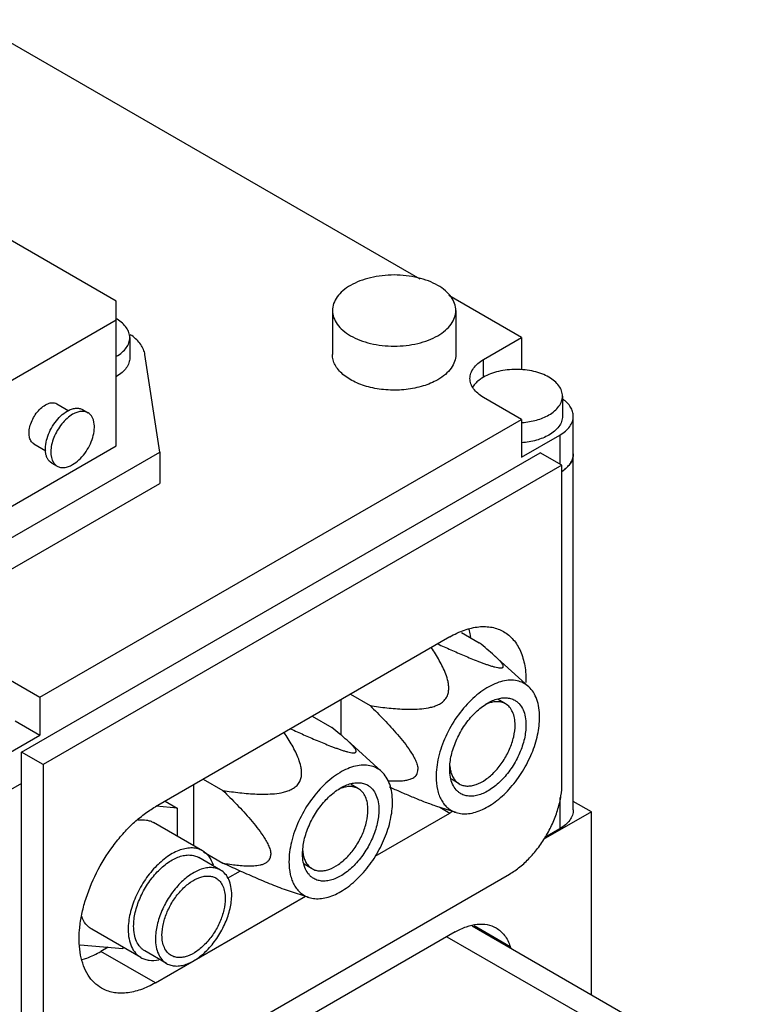
# Model space of a CAD drawing. Units: millimetres. Extents: x 25 to 191, y 62 to 239.
# Drawn here: x 80 to 127, y 171 to 235 of the extents above; entities that cross this region are included whole.
import ezdxf

# ---------------------------------------------------------------- set-up
doc = ezdxf.new("R2010")
doc.units = ezdxf.units.MM
doc.header["$LTSCALE"] = 19.601807
doc.layers.get('0').update_dxf_attribs({"linetype": 'CONTINUOUS'})

msp = doc.modelspace()

# ---------------------------------------------------------------- linework, layer by layer
at = {"color": 7, "linetype": 'CONTINUOUS'}
for p, q in [((105.553, 217.83), (76.386, 234.67)), ((85.829, 216.4), (75.929, 222.115)), ((112.133, 214.032), (107.399, 216.765)), ((85.829, 207.01), (85.829, 216.4)), ((99.86, 215.787), (99.86, 212.929)), ((107.86, 215.787), (107.86, 212.929)), ((76.636, 209.868), (85.829, 215.175)), ((86.707, 214.032), (86.707, 212.725)), ((109.658, 212.603), (112.133, 214.032)), ((112.133, 214.032), (112.133, 211.953)), ((88.657, 206.602), (87.692, 212.928)), ((109.658, 211.46), (109.658, 212.603)), ((81.983, 209.738), (82.764, 209.287)), ((112.133, 208.725), (109.658, 210.153)), ((114.78, 210.235), (114.78, 208.929)), ((83.647, 209.354), (84, 209.15)), ((80.879, 190.68), (112.133, 208.725)), ((112.133, 208.725), (112.133, 206.275)), ((115.487, 183.372), (115.487, 208.929)), ((80.483, 207.14), (81.262, 206.69)), ((112.133, 206.275), (114.608, 207.704)), ((114.608, 207.704), (114.608, 205.826)), ((76.636, 201.703), (85.829, 207.01)), ((77.344, 200.07), (88.657, 206.602)), ((79.677, 187.128), (113.335, 206.561)), ((88.657, 206.602), (88.657, 204.56)), ((114.749, 205.744), (113.335, 206.561)), ((81.647, 205.89), (82, 205.686)), ((114.749, 205.744), (81.091, 186.312)), ((114.749, 185.087), (114.749, 205.744)), ((77.344, 198.028), (88.657, 204.56)), ((107.466, 194.599), (88.374, 183.577)), ((108.227, 194.884), (109.372, 194.223)), ((112.594, 191.365), (110.354, 193.402)), ((78.404, 192.109), (80.879, 190.68)), ((80.879, 190.68), (80.879, 188.231)), ((100.395, 190.517), (100.395, 188.249)), ((101.022, 190.879), (102.301, 190.14)), ((111.088, 190.257), (110.614, 190.53)), ((98.547, 189.45), (99.826, 188.711)), ((79.283, 189.152), (80.879, 188.231)), ((78.404, 186.802), (80.879, 188.231)), ((103.048, 185.854), (100.808, 187.89)), ((79.677, 166.471), (79.677, 187.128)), ((81.091, 186.312), (79.677, 187.128)), ((81.091, 186.312), (81.091, 165.654)), ((91.476, 185.367), (92.755, 184.629)), ((79.677, 185.087), (78.404, 184.352)), ((90.849, 185.005), (90.849, 181.051)), ((101.542, 184.746), (101.068, 185.019)), ((108.088, 185.061), (107.572, 185.359)), ((114.608, 184.185), (114.608, 182.147)), ((89.789, 183.484), (88.425, 183.606)), ((89.001, 183.938), (89.789, 183.484)), ((89.789, 183.484), (89.789, 181.663)), ((107.881, 183.202), (106.56, 183.624)), ((106.82, 183.541), (107.466, 183.168)), ((116.659, 183.25), (115.487, 183.926)), ((102.622, 180.371), (107.466, 183.168)), ((116.659, 183.25), (113.538, 181.448)), ((116.659, 171.352), (116.659, 183.25)), ((91.435, 180.713), (88.253, 182.55)), ((114.608, 182.147), (113.643, 181.59)), ((92.599, 179.463), (91.185, 180.28)), ((91.498, 180.641), (92.755, 179.915)), ((98.542, 179.549), (98.026, 179.847)), ((84.485, 163.695), (111.355, 179.208)), ((93.874, 179.403), (93.027, 178.914)), ((88.374, 172.145), (98.106, 177.764)), ((98.335, 177.691), (97.015, 178.113)), ((127.423, 165.137), (108.924, 175.818)), ((109.049, 175.859), (111.388, 174.509)), ((87.435, 173.785), (84.253, 175.622)), ((107.82, 175.452), (85.193, 162.388)), ((107.282, 175.142), (116.744, 169.68)), ((83.499, 174.618), (86.253, 174.372)), ((111.388, 174.509), (111.434, 174.368)), ((85.306, 174.456), (84.839, 174.187)), ((88.374, 172.145), (84.839, 174.187)), ((86.253, 174.372), (86.305, 174.437)), ((89.099, 173.401), (87.685, 174.218))]:
    msp.add_line(p, q, dxfattribs=at)
for centre, radius, start, end in [((84.452, 212.871), 2.754, 58.70624, 60.00422), ((84.918, 211.517), 3.269, 54.14819, 56.19302), ((111.784, 213.61), 5.107, 273.72313, 273.92724), ((111.784, 213.603), 5.1, 273.92718, 274.39387), ((82.444, 206.364), 0.816, 213.29292, 214.53337), ((109.536, 186.368), 2.066, 189.55821, 191.64543), ((104.085, 189.023), 6.761, 300.00927, 301.50873), ((99.99, 180.857), 2.066, 189.55821, 191.64543), ((91.815, 178.105), 0.969, 58.85937, 60.00182)]:
    msp.add_arc(centre, radius, start, end, dxfattribs=at)
for points, knots in [([(106.688, 217.42), (106.495, 217.532), (106.071, 217.729), (105.382, 217.939), (104.635, 218.068), (103.86, 218.111), (103.085, 218.068), (102.338, 217.939), (101.649, 217.729), (101.225, 217.532), (101.032, 217.42)], [0, 0, 0, 0, 0.114145, 0.237332, 0.366975, 0.500001, 0.633026, 0.762668, 0.885856, 1, 1, 1, 1]), ([(101.032, 217.42), (100.856, 217.319), (100.538, 217.1), (100.157, 216.699), (99.916, 216.257), (99.86, 215.94), (99.86, 215.787)], [0, 0, 0, 0, 0.289773, 0.549066, 0.782224, 1, 1, 1, 1]), ([(107.86, 215.787), (107.86, 215.94), (107.804, 216.257), (107.563, 216.699), (107.182, 217.1), (106.864, 217.319), (106.688, 217.42)], [0, 0, 0, 0, 0.217775, 0.450934, 0.710226, 1, 1, 1, 1]), ([(99.86, 215.787), (99.86, 215.635), (99.916, 215.317), (100.157, 214.875), (100.538, 214.475), (100.856, 214.256), (101.032, 214.154)], [0, 0, 0, 0, 0.217775, 0.450934, 0.710226, 1, 1, 1, 1]), ([(106.688, 214.154), (106.864, 214.256), (107.182, 214.475), (107.563, 214.875), (107.804, 215.317), (107.86, 215.635), (107.86, 215.787)], [0, 0, 0, 0, 0.289773, 0.549066, 0.782224, 1, 1, 1, 1]), ([(86.707, 214.032), (86.707, 214.142), (86.668, 214.372), (86.499, 214.694), (86.232, 214.987), (86.007, 215.149), (85.882, 215.225)], [0, 0, 0, 0, 0.21919, 0.452922, 0.711663, 1, 1, 1, 1]), ([(87.692, 212.928), (87.675, 213.042), (87.608, 213.274), (87.425, 213.599), (87.164, 213.904), (86.95, 214.082), (86.833, 214.166)], [0, 0, 0, 0, 0.224272, 0.462418, 0.719893, 1, 1, 1, 1]), ([(101.032, 214.154), (101.225, 214.042), (101.649, 213.845), (102.338, 213.636), (103.085, 213.507), (103.86, 213.463), (104.635, 213.507), (105.382, 213.636), (106.071, 213.845), (106.495, 214.042), (106.688, 214.154)], [0, 0, 0, 0, 0.114145, 0.237332, 0.366975, 0.500001, 0.633026, 0.762668, 0.885856, 1, 1, 1, 1]), ([(85.844, 212.816), (85.974, 212.892), (86.209, 213.056), (86.489, 213.354), (86.666, 213.683), (86.707, 213.919), (86.707, 214.032)], [0, 0, 0, 0, 0.289375, 0.548471, 0.781823, 1, 1, 1, 1]), ([(106.688, 211.296), (106.392, 211.125), (105.722, 210.849), (104.629, 210.63), (103.474, 210.598), (102.349, 210.756), (101.347, 211.091), (100.651, 211.515), (100.242, 211.926), (100.024, 212.245), (99.89, 212.582), (99.86, 212.816), (99.86, 212.929)], [0, 0, 0, 0, 0.12869, 0.270275, 0.417429, 0.561776, 0.695448, 0.812715, 0.864678, 0.912512, 0.957142, 1, 1, 1, 1]), ([(107.86, 212.929), (107.86, 212.777), (107.804, 212.459), (107.563, 212.017), (107.182, 211.617), (106.864, 211.398), (106.688, 211.296)], [0, 0, 0, 0, 0.217773, 0.450931, 0.710228, 1, 1, 1, 1]), ([(86.707, 212.725), (86.707, 212.612), (86.666, 212.376), (86.489, 212.047), (86.209, 211.749), (85.974, 211.585), (85.844, 211.51)], [0, 0, 0, 0, 0.218169, 0.451521, 0.710622, 1, 1, 1, 1]), ([(108.78, 211.378), (108.78, 211.492), (108.822, 211.731), (109.002, 212.062), (109.288, 212.362), (109.527, 212.527), (109.658, 212.603)], [0, 0, 0, 0, 0.217773, 0.450928, 0.710222, 1, 1, 1, 1]), ([(113.901, 211.46), (113.756, 211.544), (113.438, 211.691), (112.734, 211.905), (111.78, 212.009), (110.825, 211.905), (110.121, 211.691), (109.803, 211.544), (109.658, 211.46)], [0, 0, 0, 0, 0.114247, 0.237544, 0.500001, 0.762457, 0.885754, 1, 1, 1, 1]), ([(109.658, 210.153), (109.527, 210.229), (109.288, 210.394), (109.002, 210.694), (108.822, 211.026), (108.78, 211.264), (108.78, 211.378)], [0, 0, 0, 0, 0.289778, 0.549073, 0.782228, 1, 1, 1, 1]), ([(109.658, 211.46), (109.583, 211.416), (109.315, 211.245), (109.078, 211.017), (108.957, 210.821)], [0, 0, 0, 0, 0.274429, 1, 1, 1, 1]), ([(114.78, 210.235), (114.78, 210.349), (114.737, 210.587), (114.557, 210.919), (114.271, 211.219), (114.033, 211.384), (113.901, 211.46)], [0, 0, 0, 0, 0.217775, 0.450934, 0.710226, 1, 1, 1, 1]), ([(80.483, 207.14), (80.446, 207.161), (80.376, 207.215), (80.259, 207.362), (80.172, 207.615), (80.165, 207.967), (80.244, 208.356), (80.403, 208.75), (80.63, 209.12), (80.906, 209.434), (81.122, 209.599), (81.233, 209.664)], [0, 0, 0, 0, 0.042876, 0.087523, 0.186928, 0.30424, 0.437966, 0.582372, 0.729595, 0.871255, 1, 1, 1, 1]), ([(81.233, 209.664), (81.298, 209.702), (81.429, 209.764), (81.631, 209.812), (81.819, 209.808), (81.933, 209.766), (81.983, 209.738)], [0, 0, 0, 0, 0.289641, 0.54911, 0.782235, 1, 1, 1, 1]), ([(113.901, 209.01), (114.033, 209.086), (114.271, 209.251), (114.557, 209.551), (114.737, 209.883), (114.78, 210.121), (114.78, 210.235)], [0, 0, 0, 0, 0.289773, 0.549066, 0.782224, 1, 1, 1, 1]), ([(115.487, 208.929), (115.487, 209.029), (115.454, 209.238), (115.314, 209.533), (115.09, 209.807), (114.899, 209.962), (114.794, 210.036)], [0, 0, 0, 0, 0.222896, 0.458302, 0.715603, 1, 1, 1, 1]), ([(81.647, 205.89), (81.598, 205.919), (81.504, 205.99), (81.392, 206.132), (81.308, 206.306), (81.232, 206.586), (81.223, 206.994), (81.328, 207.511), (81.541, 208.038), (81.844, 208.53), (82.211, 208.949), (82.499, 209.17), (82.647, 209.255)], [0, 0, 0, 0, 0.042859, 0.087485, 0.135319, 0.187281, 0.304542, 0.438208, 0.58255, 0.729714, 0.871307, 1, 1, 1, 1]), ([(83, 209.051), (82.871, 208.976), (82.618, 208.788), (82.285, 208.434), (81.997, 208.015), (81.774, 207.558), (81.629, 207.091), (81.557, 206.539), (81.627, 206.12), (81.761, 205.916)], [0, 0, 0, 0, 0.123051, 0.257701, 0.398697, 0.539879, 0.675066, 0.798928, 1, 1, 1, 1]), ([(82.647, 209.255), (82.735, 209.306), (82.909, 209.389), (83.178, 209.454), (83.429, 209.447), (83.581, 209.392), (83.647, 209.354)], [0, 0, 0, 0, 0.289701, 0.549089, 0.782218, 1, 1, 1, 1]), ([(84, 209.15), (83.934, 209.188), (83.783, 209.243), (83.531, 209.25), (83.263, 209.185), (83.088, 209.102), (83, 209.051)], [0, 0, 0, 0, 0.217785, 0.450918, 0.710308, 1, 1, 1, 1]), ([(83, 205.785), (83.148, 205.871), (83.436, 206.092), (83.804, 206.51), (84.106, 207.003), (84.319, 207.529), (84.425, 208.047), (84.415, 208.454), (84.34, 208.734), (84.256, 208.908), (84.143, 209.05), (84.05, 209.122), (84, 209.15)], [0, 0, 0, 0, 0.128692, 0.270278, 0.417437, 0.561778, 0.695448, 0.812712, 0.864674, 0.91251, 0.957138, 1, 1, 1, 1]), ([(112.175, 208.518), (112.49, 208.542), (113.087, 208.643), (113.653, 208.867), (113.901, 209.01)], [0, 0, 0, 0, 0.524761, 1, 1, 1, 1]), ([(114.78, 208.929), (114.78, 208.814), (114.737, 208.576), (114.557, 208.244), (114.271, 207.944), (114.033, 207.78), (113.901, 207.704)], [0, 0, 0, 0, 0.21778, 0.450924, 0.710259, 1, 1, 1, 1]), ([(114.608, 207.704), (114.74, 207.78), (114.979, 207.944), (115.264, 208.244), (115.444, 208.576), (115.487, 208.814), (115.487, 208.929)], [0, 0, 0, 0, 0.289778, 0.549072, 0.782227, 1, 1, 1, 1]), ([(113.901, 207.704), (113.648, 207.558), (113.068, 207.33), (112.456, 207.231), (112.134, 207.209)], [0, 0, 0, 0, 0.475094, 1, 1, 1, 1]), ([(115.487, 206.479), (115.487, 206.376), (115.453, 206.163), (115.306, 205.861), (115.071, 205.582), (114.872, 205.424), (114.762, 205.35)], [0, 0, 0, 0, 0.221981, 0.456966, 0.714599, 1, 1, 1, 1]), ([(115.452, 206.217), (115.458, 206.238), (115.478, 206.324), (115.487, 206.413), (115.487, 206.479)], [0, 0, 0, 0, 0.252728, 1, 1, 1, 1]), ([(81.771, 205.901), (81.787, 205.879), (81.85, 205.795), (81.933, 205.725), (82, 205.686)], [0, 0, 0, 0, 0.25811, 1, 1, 1, 1]), ([(115.007, 205.539), (115.033, 205.562), (115.13, 205.654), (115.217, 205.756), (115.273, 205.838)], [0, 0, 0, 0, 0.260934, 1, 1, 1, 1]), ([(115.273, 205.838), (115.294, 205.868), (115.369, 205.986), (115.425, 206.117), (115.452, 206.217)], [0, 0, 0, 0, 0.260411, 1, 1, 1, 1]), ([(82, 205.686), (82.066, 205.648), (82.218, 205.593), (82.47, 205.587), (82.738, 205.651), (82.913, 205.735), (83, 205.785)], [0, 0, 0, 0, 0.217785, 0.450918, 0.710308, 1, 1, 1, 1]), ([(114.796, 205.374), (114.815, 205.387), (114.887, 205.439), (114.957, 205.495), (115.007, 205.539)], [0, 0, 0, 0, 0.256139, 1, 1, 1, 1]), ([(107.466, 194.599), (107.774, 194.777), (108.384, 195.067), (109.188, 195.261), (109.793, 195.282), (110.214, 195.235), (110.608, 195.126), (110.851, 195.012), (110.966, 194.946)], [0, 0, 0, 0, 0.289409, 0.548291, 0.667744, 0.78177, 0.891903, 1, 1, 1, 1]), ([(108.83, 194.569), (108.824, 194.614), (108.798, 194.791), (108.762, 194.966), (108.73, 195.095)], [0, 0, 0, 0, 0.255642, 1, 1, 1, 1]), ([(110.966, 194.946), (111.084, 194.878), (111.309, 194.72), (111.606, 194.424), (111.861, 194.072), (112.069, 193.669), (112.231, 193.218), (112.387, 192.54), (112.421, 192.002), (112.415, 191.636)], [0, 0, 0, 0, 0.107512, 0.217145, 0.330817, 0.450104, 0.57616, 0.709714, 1, 1, 1, 1]), ([(102.301, 190.14), (102.664, 190.085), (103.212, 190.012), (103.948, 189.942), (104.508, 189.908), (105.076, 189.899), (105.653, 189.927), (106.139, 190), (106.523, 190.112), (106.805, 190.236), (107.061, 190.412), (107.258, 190.645), (107.371, 190.914), (107.412, 191.186), (107.403, 191.45), (107.347, 191.785), (107.222, 192.184), (107.024, 192.639), (106.794, 193.076), (106.543, 193.5), (106.365, 193.775), (106.274, 193.911)], [0, 0, 0, 0, 0.126342, 0.190075, 0.254333, 0.319308, 0.385315, 0.452888, 0.487541, 0.522837, 0.558452, 0.593297, 0.626253, 0.657384, 0.687325, 0.716572, 0.773974, 0.830749, 0.88726, 0.943655, 1, 1, 1, 1]), ([(106.686, 194.149), (106.827, 194.085), (107.11, 193.956), (107.537, 193.766), (107.968, 193.577), (108.403, 193.39), (108.843, 193.206), (109.212, 193.057), (109.51, 192.942), (109.734, 192.859), (109.957, 192.781), (110.175, 192.71), (110.384, 192.65), (110.571, 192.607), (110.709, 192.587), (110.799, 192.586), (110.849, 192.592), (110.887, 192.603), (110.915, 192.62), (110.933, 192.642), (110.941, 192.667), (110.942, 192.695), (110.935, 192.735), (110.911, 192.79), (110.87, 192.857), (110.797, 192.956), (110.683, 193.085), (110.527, 193.242), (110.413, 193.348), (110.354, 193.402)], [0, 0, 0, 0, 0.083882, 0.168202, 0.253009, 0.338351, 0.424246, 0.510606, 0.55385, 0.596976, 0.639706, 0.681481, 0.72118, 0.756753, 0.785398, 0.796473, 0.80538, 0.812395, 0.817991, 0.822771, 0.827345, 0.832157, 0.837439, 0.849631, 0.863921, 0.879987, 0.916262, 0.956646, 1, 1, 1, 1]), ([(110.354, 193.402), (110.201, 193.541), (109.877, 193.818), (109.545, 194.086), (109.372, 194.223)], [0, 0, 0, 0, 0.483587, 1, 1, 1, 1]), ([(112.594, 191.365), (112.489, 191.461), (112.251, 191.626), (111.835, 191.771), (111.374, 191.807), (110.883, 191.738), (110.373, 191.566), (109.854, 191.297), (109.338, 190.937), (108.656, 190.336), (107.891, 189.418), (107.176, 188.165), (106.778, 187.042), (106.612, 186.153), (106.582, 185.723), (106.582, 185.516)], [0, 0, 0, 0, 0.043391, 0.087182, 0.133305, 0.183219, 0.237769, 0.297213, 0.36134, 0.429575, 0.574677, 0.724196, 0.868697, 0.936459, 1, 1, 1, 1]), ([(113.3, 189.394), (113.3, 189.598), (113.273, 189.989), (113.141, 190.537), (112.921, 191.004), (112.71, 191.26), (112.594, 191.365)], [0, 0, 0, 0, 0.284844, 0.544515, 0.78099, 1, 1, 1, 1]), ([(107.466, 186.026), (107.466, 186.325), (107.55, 186.954), (107.862, 187.878), (108.344, 188.767), (108.955, 189.55), (109.55, 190.077), (110.049, 190.382), (110.411, 190.542), (110.764, 190.636), (111.101, 190.661), (111.415, 190.615), (111.605, 190.536), (111.691, 190.486)], [0, 0, 0, 0, 0.128655, 0.270205, 0.41732, 0.56163, 0.695265, 0.756271, 0.812762, 0.864713, 0.912534, 0.957152, 1, 1, 1, 1]), ([(111.691, 190.486), (111.749, 190.453), (111.859, 190.376), (112.057, 190.181), (112.253, 189.861), (112.389, 189.398), (112.416, 189.061), (112.416, 188.884)], [0, 0, 0, 0, 0.108159, 0.218361, 0.451356, 0.71043, 1, 1, 1, 1]), ([(102.301, 190.14), (102.607, 189.839), (103.062, 189.38), (103.654, 188.749), (104.091, 188.257), (104.516, 187.743), (104.849, 187.291), (105.089, 186.907), (105.247, 186.608), (105.365, 186.304), (105.403, 186.093), (105.403, 185.992)], [0, 0, 0, 0, 0.245011, 0.368927, 0.494096, 0.620848, 0.74949, 0.814455, 0.87933, 0.942504, 1, 1, 1, 1]), ([(111.088, 190.257), (111.003, 190.306), (110.812, 190.381), (110.495, 190.41), (110.155, 190.359), (109.931, 190.278), (109.818, 190.227)], [0, 0, 0, 0, 0.223875, 0.459767, 0.716799, 1, 1, 1, 1]), ([(111.709, 188.884), (111.709, 189.036), (111.686, 189.325), (111.569, 189.722), (111.372, 190.044), (111.187, 190.2), (111.088, 190.257)], [0, 0, 0, 0, 0.289793, 0.54906, 0.782231, 1, 1, 1, 1]), ([(107.881, 183.202), (108.007, 183.162), (108.277, 183.11), (108.704, 183.121), (109.152, 183.216), (109.614, 183.393), (110.081, 183.648), (110.716, 184.096), (111.462, 184.82), (112.223, 185.86), (112.816, 187.017), (113.199, 188.205), (113.3, 189.011), (113.3, 189.394)], [0, 0, 0, 0, 0.043413, 0.089572, 0.139401, 0.193386, 0.251622, 0.313892, 0.448349, 0.591304, 0.735628, 0.873974, 1, 1, 1, 1]), ([(97.14, 188.638), (97.281, 188.573), (97.564, 188.445), (97.991, 188.255), (98.422, 188.065), (98.857, 187.878), (99.297, 187.695), (99.666, 187.546), (99.965, 187.431), (100.188, 187.348), (100.411, 187.27), (100.63, 187.199), (100.838, 187.139), (101.025, 187.096), (101.163, 187.076), (101.253, 187.075), (101.303, 187.08), (101.341, 187.092), (101.369, 187.109), (101.387, 187.131), (101.395, 187.156), (101.396, 187.183), (101.389, 187.224), (101.365, 187.279), (101.325, 187.346), (101.251, 187.445), (101.137, 187.574), (100.981, 187.731), (100.867, 187.837), (100.808, 187.89)], [0, 0, 0, 0, 0.083882, 0.168202, 0.253009, 0.338351, 0.424246, 0.510606, 0.55385, 0.596976, 0.639706, 0.681481, 0.72118, 0.756753, 0.785398, 0.796473, 0.80538, 0.812395, 0.817991, 0.822771, 0.827345, 0.832157, 0.837439, 0.849631, 0.863921, 0.879987, 0.916262, 0.956646, 1, 1, 1, 1]), ([(100.808, 187.89), (100.655, 188.029), (100.331, 188.307), (99.999, 188.575), (99.826, 188.711)], [0, 0, 0, 0, 0.483587, 1, 1, 1, 1]), ([(108.088, 185.061), (108.162, 185.018), (108.325, 184.95), (108.594, 184.911), (108.883, 184.932), (109.303, 185.044), (109.84, 185.337), (110.433, 185.863), (110.957, 186.534), (111.369, 187.296), (111.637, 188.088), (111.709, 188.627), (111.709, 188.884)], [0, 0, 0, 0, 0.042859, 0.087488, 0.135322, 0.187287, 0.304551, 0.438221, 0.582566, 0.72972, 0.871309, 1, 1, 1, 1]), ([(112.416, 188.884), (112.416, 188.584), (112.332, 187.955), (112.02, 187.032), (111.539, 186.142), (110.927, 185.36), (110.333, 184.833), (109.833, 184.527), (109.472, 184.367), (109.119, 184.274), (108.782, 184.249), (108.468, 184.295), (108.278, 184.374), (108.191, 184.424)], [0, 0, 0, 0, 0.128655, 0.270205, 0.41732, 0.56163, 0.695265, 0.756271, 0.812762, 0.864713, 0.912534, 0.957152, 1, 1, 1, 1]), ([(92.755, 184.629), (93.118, 184.574), (93.666, 184.501), (94.403, 184.431), (94.963, 184.397), (95.53, 184.388), (96.107, 184.416), (96.593, 184.489), (96.977, 184.601), (97.259, 184.725), (97.515, 184.901), (97.712, 185.134), (97.825, 185.403), (97.866, 185.675), (97.857, 185.938), (97.801, 186.273), (97.677, 186.673), (97.478, 187.128), (97.248, 187.565), (96.997, 187.988), (96.819, 188.264), (96.728, 188.4)], [0, 0, 0, 0, 0.126342, 0.190075, 0.254333, 0.319308, 0.385315, 0.452888, 0.487541, 0.522837, 0.558452, 0.593297, 0.626253, 0.657384, 0.687325, 0.716572, 0.773974, 0.830749, 0.88726, 0.943655, 1, 1, 1, 1]), ([(103.048, 185.854), (102.943, 185.949), (102.705, 186.115), (102.289, 186.259), (101.828, 186.296), (101.337, 186.226), (100.827, 186.054), (100.308, 185.786), (99.792, 185.426), (99.11, 184.825), (98.345, 183.907), (97.63, 182.653), (97.232, 181.53), (97.066, 180.642), (97.037, 180.212), (97.037, 180.004)], [0, 0, 0, 0, 0.043391, 0.087182, 0.133305, 0.183219, 0.237769, 0.297213, 0.36134, 0.429575, 0.574677, 0.724196, 0.868697, 0.936459, 1, 1, 1, 1]), ([(108.191, 184.424), (108.134, 184.457), (108.024, 184.534), (107.826, 184.728), (107.63, 185.048), (107.493, 185.511), (107.466, 185.848), (107.466, 186.026)], [0, 0, 0, 0, 0.108159, 0.218361, 0.451356, 0.71043, 1, 1, 1, 1]), ([(107.474, 186.233), (107.475, 186.216), (107.481, 186.146), (107.49, 186.076), (107.499, 186.025)], [0, 0, 0, 0, 0.254724, 1, 1, 1, 1]), ([(103.754, 183.883), (103.754, 184.087), (103.728, 184.478), (103.595, 185.026), (103.375, 185.493), (103.164, 185.748), (103.048, 185.854)], [0, 0, 0, 0, 0.284844, 0.544515, 0.78099, 1, 1, 1, 1]), ([(103.457, 185.274), (103.557, 185.266), (103.755, 185.253), (104.051, 185.246), (104.341, 185.255), (104.622, 185.287), (104.848, 185.34), (105.017, 185.407), (105.135, 185.473), (105.242, 185.56), (105.332, 185.674), (105.391, 185.822), (105.403, 185.933), (105.403, 185.992)], [0, 0, 0, 0, 0.129522, 0.256974, 0.381926, 0.503873, 0.622396, 0.680528, 0.738277, 0.79655, 0.857298, 0.923883, 1, 1, 1, 1]), ([(106.582, 185.516), (106.582, 185.239), (106.619, 184.834), (106.765, 184.333), (106.913, 184.009), (107.101, 183.729), (107.327, 183.497), (107.588, 183.317), (107.781, 183.234), (107.881, 183.202)], [0, 0, 0, 0, 0.292164, 0.424937, 0.549435, 0.66701, 0.779585, 0.889651, 1, 1, 1, 1]), ([(107.513, 185.951), (107.533, 185.852), (107.586, 185.666), (107.712, 185.413), (107.878, 185.207), (108.015, 185.103), (108.088, 185.061)], [0, 0, 0, 0, 0.27658, 0.531717, 0.770402, 1, 1, 1, 1]), ([(97.92, 180.515), (97.92, 180.814), (98.004, 181.443), (98.316, 182.366), (98.798, 183.256), (99.409, 184.039), (100.004, 184.565), (100.503, 184.871), (100.865, 185.031), (101.218, 185.125), (101.555, 185.149), (101.869, 185.103), (102.059, 185.024), (102.145, 184.975)], [0, 0, 0, 0, 0.128655, 0.270205, 0.41732, 0.56163, 0.695265, 0.756271, 0.812762, 0.864713, 0.912534, 0.957152, 1, 1, 1, 1]), ([(101.542, 184.746), (101.457, 184.795), (101.266, 184.87), (100.949, 184.899), (100.609, 184.848), (100.385, 184.767), (100.272, 184.715)], [0, 0, 0, 0, 0.223875, 0.459767, 0.716799, 1, 1, 1, 1]), ([(102.163, 183.372), (102.163, 183.524), (102.14, 183.813), (102.023, 184.211), (101.826, 184.533), (101.641, 184.689), (101.542, 184.746)], [0, 0, 0, 0, 0.289793, 0.54906, 0.782231, 1, 1, 1, 1]), ([(102.145, 184.975), (102.203, 184.941), (102.313, 184.864), (102.511, 184.67), (102.707, 184.35), (102.843, 183.887), (102.87, 183.55), (102.87, 183.372)], [0, 0, 0, 0, 0.108159, 0.218361, 0.451356, 0.71043, 1, 1, 1, 1]), ([(106.56, 183.624), (106.433, 183.665), (106.177, 183.754), (105.67, 183.945), (105.043, 184.202), (104.301, 184.521), (103.811, 184.738), (103.568, 184.847)], [0, 0, 0, 0, 0.124336, 0.250694, 0.503029, 0.752808, 1, 1, 1, 1]), ([(111.355, 179.208), (111.588, 179.342), (112.047, 179.664), (112.678, 180.255), (113.26, 180.953), (113.771, 181.733), (114.191, 182.565), (114.504, 183.418), (114.7, 184.26), (114.749, 184.818), (114.749, 185.087)], [0, 0, 0, 0, 0.114154, 0.237326, 0.366975, 0.499998, 0.633022, 0.762672, 0.885844, 1, 1, 1, 1]), ([(92.755, 184.629), (93.061, 184.328), (93.516, 183.869), (94.108, 183.238), (94.545, 182.746), (94.97, 182.232), (95.303, 181.779), (95.543, 181.396), (95.701, 181.096), (95.82, 180.793), (95.857, 180.582), (95.857, 180.481)], [0, 0, 0, 0, 0.245011, 0.368927, 0.494096, 0.620848, 0.74949, 0.814455, 0.87933, 0.942504, 1, 1, 1, 1]), ([(84.875, 171.799), (84.702, 171.898), (84.375, 172.149), (83.981, 172.647), (83.687, 173.255), (83.496, 173.96), (83.412, 174.747), (83.433, 175.598), (83.561, 176.497), (83.872, 177.754), (84.504, 179.315), (85.393, 180.763), (86.239, 181.808), (86.916, 182.502), (87.623, 183.097), (88.123, 183.431), (88.374, 183.577)], [0, 0, 0, 0, 0.042827, 0.087421, 0.135218, 0.187142, 0.243604, 0.304578, 0.369694, 0.438321, 0.582552, 0.72959, 0.801598, 0.871218, 0.937593, 1, 1, 1, 1]), ([(98.335, 177.691), (98.461, 177.651), (98.731, 177.599), (99.158, 177.61), (99.606, 177.705), (100.068, 177.882), (100.535, 178.137), (101.17, 178.585), (101.916, 179.309), (102.677, 180.348), (103.27, 181.506), (103.653, 182.694), (103.754, 183.499), (103.754, 183.883)], [0, 0, 0, 0, 0.043413, 0.089572, 0.139401, 0.193386, 0.251622, 0.313892, 0.448349, 0.591304, 0.735628, 0.873974, 1, 1, 1, 1]), ([(98.542, 179.549), (98.616, 179.507), (98.779, 179.439), (99.048, 179.4), (99.337, 179.421), (99.757, 179.533), (100.294, 179.826), (100.887, 180.351), (101.411, 181.022), (101.824, 181.785), (102.091, 182.577), (102.163, 183.116), (102.163, 183.372)], [0, 0, 0, 0, 0.042859, 0.087488, 0.135322, 0.187287, 0.304551, 0.438221, 0.582566, 0.72972, 0.871309, 1, 1, 1, 1]), ([(102.87, 183.372), (102.87, 183.073), (102.786, 182.444), (102.474, 181.521), (101.993, 180.631), (101.381, 179.848), (100.787, 179.321), (100.287, 179.016), (99.926, 178.856), (99.573, 178.762), (99.236, 178.737), (98.922, 178.784), (98.732, 178.863), (98.645, 178.912)], [0, 0, 0, 0, 0.128655, 0.270205, 0.41732, 0.56163, 0.695265, 0.756271, 0.812762, 0.864713, 0.912534, 0.957152, 1, 1, 1, 1]), ([(115.487, 183.372), (115.487, 183.258), (115.444, 183.02), (115.264, 182.688), (114.978, 182.388), (114.74, 182.223), (114.608, 182.147)], [0, 0, 0, 0, 0.217782, 0.450909, 0.710295, 1, 1, 1, 1]), ([(87.26, 182.719), (87.435, 182.743), (87.701, 182.745), (88.032, 182.66), (88.183, 182.59), (88.253, 182.55)], [0, 0, 0, 0, 0.518352, 0.761753, 1, 1, 1, 1]), ([(91.435, 180.713), (91.337, 180.77), (91.119, 180.86), (90.76, 180.913), (90.375, 180.884), (89.972, 180.777), (89.558, 180.594), (88.988, 180.245), (88.308, 179.643), (87.61, 178.749), (87.059, 177.732), (86.702, 176.676), (86.607, 175.958), (86.607, 175.616)], [0, 0, 0, 0, 0.042849, 0.087467, 0.135288, 0.187239, 0.243731, 0.304737, 0.43837, 0.582677, 0.729792, 0.871345, 1, 1, 1, 1]), ([(86.96, 175.82), (86.96, 176.119), (87.044, 176.748), (87.356, 177.672), (87.838, 178.561), (88.449, 179.344), (89.044, 179.871), (89.543, 180.176), (89.905, 180.336), (90.257, 180.43), (90.595, 180.455), (90.909, 180.409), (91.099, 180.33), (91.185, 180.28)], [0, 0, 0, 0, 0.128655, 0.270205, 0.41732, 0.56163, 0.695265, 0.756271, 0.812762, 0.864713, 0.912534, 0.957152, 1, 1, 1, 1]), ([(92.133, 179.788), (92.069, 179.984), (91.935, 180.262), (91.669, 180.555), (91.515, 180.666), (91.435, 180.713)], [0, 0, 0, 0, 0.522893, 0.764729, 1, 1, 1, 1]), ([(92.755, 179.915), (92.906, 179.889), (93.207, 179.842), (93.657, 179.784), (94.101, 179.745), (94.536, 179.732), (94.891, 179.75), (95.165, 179.795), (95.36, 179.848), (95.544, 179.928), (95.679, 180.029), (95.766, 180.137), (95.838, 180.275), (95.857, 180.397), (95.857, 180.481)], [0, 0, 0, 0, 0.13185, 0.261974, 0.389921, 0.515052, 0.636469, 0.695494, 0.753275, 0.810029, 0.866919, 0.896548, 0.927989, 1, 1, 1, 1]), ([(98.645, 178.912), (98.588, 178.945), (98.478, 179.022), (98.28, 179.217), (98.084, 179.537), (97.947, 180), (97.92, 180.337), (97.92, 180.515)], [0, 0, 0, 0, 0.108159, 0.218361, 0.451356, 0.71043, 1, 1, 1, 1]), ([(97.928, 180.722), (97.929, 180.704), (97.935, 180.635), (97.944, 180.565), (97.953, 180.513)], [0, 0, 0, 0, 0.254724, 1, 1, 1, 1]), ([(97.967, 180.439), (97.987, 180.341), (98.041, 180.154), (98.166, 179.902), (98.332, 179.695), (98.47, 179.591), (98.542, 179.549)], [0, 0, 0, 0, 0.27658, 0.531717, 0.770402, 1, 1, 1, 1]), ([(92.599, 179.463), (92.513, 179.513), (92.323, 179.592), (92.009, 179.638), (91.672, 179.613), (91.319, 179.52), (90.957, 179.36), (90.458, 179.054), (89.863, 178.527), (89.252, 177.745), (88.771, 176.855), (88.458, 175.932), (88.375, 175.302), (88.375, 175.003)], [0, 0, 0, 0, 0.042848, 0.087466, 0.135287, 0.187239, 0.24373, 0.304735, 0.438369, 0.582676, 0.729792, 0.871343, 1, 1, 1, 1]), ([(97.015, 178.113), (96.83, 178.172), (96.462, 178.304), (95.736, 178.589), (94.844, 178.969), (93.792, 179.438), (93.099, 179.756), (92.755, 179.915)], [0, 0, 0, 0, 0.125768, 0.253126, 0.505578, 0.754279, 1, 1, 1, 1]), ([(97.037, 180.004), (97.037, 179.728), (97.073, 179.323), (97.219, 178.822), (97.367, 178.498), (97.555, 178.218), (97.781, 177.986), (98.042, 177.805), (98.235, 177.723), (98.335, 177.691)], [0, 0, 0, 0, 0.292164, 0.424937, 0.549435, 0.66701, 0.779585, 0.889651, 1, 1, 1, 1]), ([(88.799, 175.248), (88.799, 175.496), (88.868, 176.017), (89.127, 176.783), (89.526, 177.52), (90.033, 178.168), (90.606, 178.676), (91.125, 178.96), (91.531, 179.068), (91.81, 179.089), (92.07, 179.05), (92.228, 178.985), (92.299, 178.944)], [0, 0, 0, 0, 0.128691, 0.270276, 0.41743, 0.561777, 0.695448, 0.812714, 0.864677, 0.912511, 0.957141, 1, 1, 1, 1]), ([(93.324, 177.861), (93.324, 178.038), (93.297, 178.376), (93.161, 178.839), (92.931, 179.215), (92.715, 179.397), (92.599, 179.463)], [0, 0, 0, 0, 0.28979, 0.549058, 0.78223, 1, 1, 1, 1]), ([(92.316, 178.934), (92.409, 178.877), (92.583, 178.726), (92.768, 178.416), (92.878, 178.037), (92.9, 177.761), (92.9, 177.616)], [0, 0, 0, 0, 0.217753, 0.451221, 0.710619, 1, 1, 1, 1]), ([(89.099, 173.401), (89.186, 173.351), (89.376, 173.272), (89.69, 173.226), (90.027, 173.251), (90.38, 173.345), (90.742, 173.505), (91.241, 173.81), (91.836, 174.337), (92.447, 175.119), (92.928, 176.009), (93.241, 176.933), (93.324, 177.562), (93.324, 177.861)], [0, 0, 0, 0, 0.042848, 0.087466, 0.135287, 0.187239, 0.24373, 0.304735, 0.438369, 0.582676, 0.729792, 0.871343, 1, 1, 1, 1]), ([(92.9, 177.616), (92.9, 177.368), (92.831, 176.847), (92.572, 176.082), (92.173, 175.345), (91.666, 174.696), (91.093, 174.188), (90.574, 173.904), (90.168, 173.796), (89.889, 173.776), (89.629, 173.814), (89.471, 173.879), (89.399, 173.921)], [0, 0, 0, 0, 0.128691, 0.270276, 0.41743, 0.561777, 0.695448, 0.812714, 0.864677, 0.912511, 0.957141, 1, 1, 1, 1]), ([(84.253, 175.622), (84.18, 175.664), (84.038, 175.765), (83.789, 176.025), (83.657, 176.272), (83.591, 176.446)], [0, 0, 0, 0, 0.237272, 0.480159, 1, 1, 1, 1]), ([(87.685, 174.218), (87.628, 174.251), (87.517, 174.328), (87.32, 174.522), (87.124, 174.842), (86.987, 175.305), (86.96, 175.642), (86.96, 175.82)], [0, 0, 0, 0, 0.108159, 0.218361, 0.451356, 0.71043, 1, 1, 1, 1]), ([(107.82, 175.452), (108.052, 175.586), (108.515, 175.807), (109.226, 175.978), (109.893, 175.961), (110.295, 175.815), (110.47, 175.715)], [0, 0, 0, 0, 0.289788, 0.549053, 0.782222, 1, 1, 1, 1]), ([(86.607, 175.616), (86.607, 175.413), (86.637, 175.027), (86.793, 174.498), (87.017, 174.133), (87.244, 173.91), (87.37, 173.822), (87.435, 173.785)], [0, 0, 0, 0, 0.289582, 0.548637, 0.781641, 0.89184, 1, 1, 1, 1]), ([(89.399, 173.921), (89.304, 173.976), (89.125, 174.126), (88.934, 174.438), (88.821, 174.822), (88.799, 175.101), (88.799, 175.248)], [0, 0, 0, 0, 0.217773, 0.450931, 0.710228, 1, 1, 1, 1]), ([(110.47, 175.715), (110.575, 175.654), (110.776, 175.508), (111.125, 175.127), (111.303, 174.764), (111.388, 174.509)], [0, 0, 0, 0, 0.235538, 0.477524, 1, 1, 1, 1]), ([(88.375, 175.003), (88.375, 174.826), (88.401, 174.489), (88.538, 174.025), (88.768, 173.649), (88.984, 173.468), (89.099, 173.401)], [0, 0, 0, 0, 0.28979, 0.549058, 0.78223, 1, 1, 1, 1]), ([(83.609, 173.656), (83.711, 173.685), (84.137, 173.821), (84.544, 174.016), (84.839, 174.187)], [0, 0, 0, 0, 0.237277, 1, 1, 1, 1]), ([(87.435, 173.785), (87.515, 173.738), (87.689, 173.661), (88.076, 173.577), (88.384, 173.6), (88.586, 173.643)], [0, 0, 0, 0, 0.235261, 0.477085, 1, 1, 1, 1]), ([(88.374, 172.145), (88.067, 171.968), (87.457, 171.677), (86.653, 171.484), (86.048, 171.463), (85.627, 171.509), (85.233, 171.618), (84.989, 171.733), (84.875, 171.799)], [0, 0, 0, 0, 0.289409, 0.548291, 0.667744, 0.78177, 0.891903, 1, 1, 1, 1])]:
    msp.add_open_spline(points, degree=3, knots=knots, dxfattribs=at)

doc.saveas('drawing.dxf')
